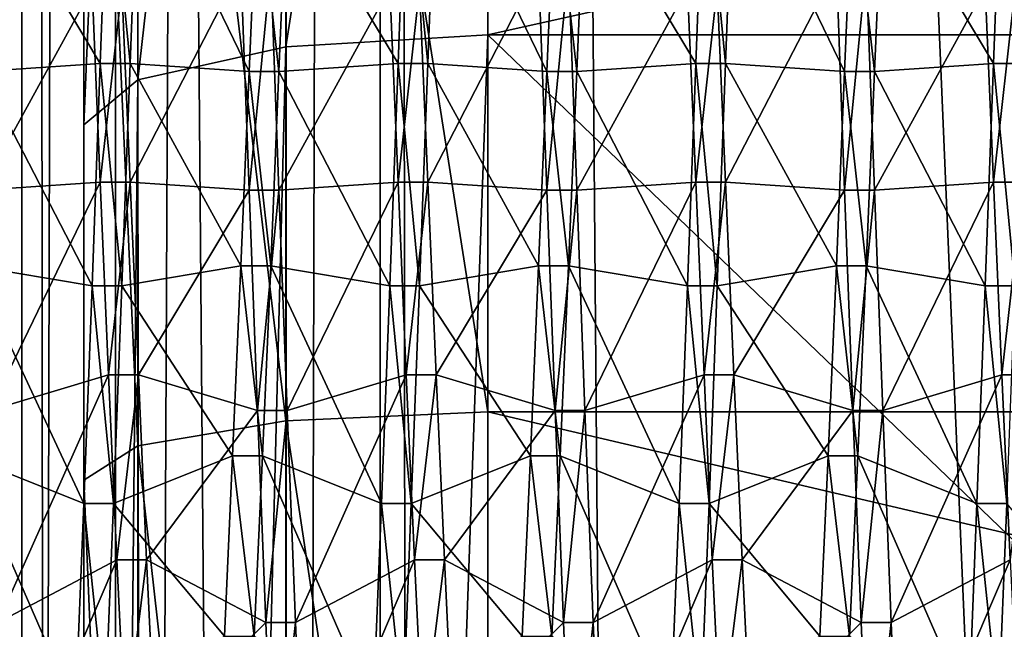
# Model space of a CAD drawing. Extents: x -0.243 to 0.22, y -0.051 to 0.189.
# Drawn here: x -0.232 to -0.23, y 0.008 to 0.01 of the extents above; entities that cross this region are included whole.
import ezdxf

# ---------------------------------------------------------------- set-up
doc = ezdxf.new("R2010")
doc.units = 0
doc.header["$MEASUREMENT"] = 0
doc.layers.get('0').update_dxf_attribs({"linetype": 'CONTINUOUS'})

msp = doc.modelspace()

# ---------------------------------------------------------------- linework, layer by layer
for points in [[(-0.2266513, -0.0273955, 0.0079494), (-0.2313977, 0.0887104, 0.5171835), (-0.2248373, 0.0927427, 0.5348689)], [(-0.232442, 0.0887158, 0.5172073), (-0.232442, -0.0241082, 0.0223675), (-0.232442, -0.0400744, 0.0260078)], [(-0.232442, 0.0887158, 0.5172073), (-0.232442, -0.0400744, 0.0260078), (-0.232442, 0.0727497, 0.5208476)], [(-0.2321687, 0.0887144, 0.5172011), (-0.232442, -0.0241082, 0.0223675), (-0.232442, 0.0887158, 0.5172073)], [(-0.2321687, 0.0887144, 0.5172011), (-0.2321687, -0.0241068, 0.0223737), (-0.232442, -0.0241082, 0.0223675)], [(-0.2321687, -0.0241068, 0.0223737), (-0.2321687, 0.0887144, 0.5172011), (-0.2321687, 0.0879847, 0.5173675)], [(-0.2313977, 0.0887104, 0.5171835), (-0.231671, -0.0241042, 0.0223852), (-0.231671, 0.0887118, 0.5171897)], [(-0.231671, 0.0887118, 0.5171897), (-0.231671, -0.0241042, 0.0223852), (-0.231671, -0.0248339, 0.0225516)], [(-0.231671, 0.0887118, 0.5171897), (-0.231671, -0.0248339, 0.0225516), (-0.231671, 0.0879821, 0.5173561)], [(-0.2313977, 0.0887104, 0.5171835), (-0.2313977, -0.0241027, 0.0223915), (-0.231671, -0.0241042, 0.0223852)], [(-0.2312967, -0.0245788, 0.0203036), (-0.2313977, -0.0241027, 0.0223915), (-0.2313977, 0.0887104, 0.5171835)], [(-0.2305005, -0.025538, 0.0160963), (-0.2312967, -0.0245788, 0.0203036), (-0.2313977, 0.0887104, 0.5171835)], [(-0.2266513, -0.0273955, 0.0079494), (-0.2305005, -0.025538, 0.0160963), (-0.2313977, 0.0887104, 0.5171835)], [(-0.2321687, -0.0241068, 0.0223737), (-0.2321687, 0.0879847, 0.5173675), (-0.2321687, -0.0248365, 0.0225401)], [(-0.2321687, -0.0248365, 0.0225401), (-0.2321687, 0.0879847, 0.5173675), (-0.231671, 0.0879821, 0.5173561)], [(-0.2321687, -0.0248365, 0.0225401), (-0.231671, 0.0879821, 0.5173561), (-0.231671, -0.0248339, 0.0225516)], [(-0.232442, 0.0727497, 0.5208476), (-0.232442, -0.0400744, 0.0260078), (-0.2323377, -0.0405664, 0.0238496)], [(-0.202185, -0.0358048, 0.0447339), (-0.202185, 0.0361926, 0.3605102), (-0.232442, 0.0727497, 0.5208476)], [(-0.202113, -0.0362409, 0.0428211), (-0.202185, -0.0358048, 0.0447339), (-0.232442, 0.0727497, 0.5208476)], [(-0.232442, 0.0727497, 0.5208476), (-0.2323377, -0.0405664, 0.0238496), (-0.2315085, -0.0415657, 0.0194669)], [(-0.232442, 0.0727497, 0.5208476), (-0.2315085, -0.0415657, 0.0194669), (-0.2275209, -0.0434906, 0.0110245)], [(-0.202113, -0.0362409, 0.0428211), (-0.232442, 0.0727497, 0.5208476), (-0.2275209, -0.0434906, 0.0110245)], [(-0.2322613, 0.0008773, 0.0624319), (-0.2322613, 0.0188585, 0.0939338), (-0.2322613, 0.0240342, 0.0803842)], [(-0.2322613, 0.0008773, 0.0624319), (-0.2322613, 0.0240342, 0.0803842), (-0.2322613, 0.018113, 0.0671435)], [(-0.2322613, 0.0008773, 0.0624319), (-0.2322613, 0.0128148, 0.0982182), (-0.2322613, 0.0188585, 0.0939338)], [(-0.2322613, 0.018113, 0.0671435), (-0.2322613, 0.011853, 0.0632081), (-0.2322613, 0.0008773, 0.0624319)], [(-0.2316722, 0.0095314, 0.1003882), (-0.231083, 0.0095666, 0.1005424), (-0.231083, 0.0133104, 0.099292)], [(-0.2316722, 0.0095314, 0.1003882), (-0.231083, 0.0133104, 0.099292), (-0.2316722, 0.013244, 0.0991482)], [(-0.2142522, 0.0133104, 0.099292), (-0.231083, 0.0133104, 0.099292), (-0.231083, 0.0095666, 0.1005424)], [(-0.2142522, 0.0133104, 0.099292), (-0.231083, 0.0095666, 0.1005424), (-0.2142522, 0.0095666, 0.1005424)], [(-0.2321035, 0.0094353, 0.0999667), (-0.2316722, 0.0095314, 0.1003882), (-0.2316722, 0.013244, 0.0991482)], [(-0.2321035, 0.0094353, 0.0999667), (-0.2316722, 0.013244, 0.0991482), (-0.2321035, 0.0130626, 0.0987551)], [(-0.2322613, 0.009304, 0.0993909), (-0.2321035, 0.0094353, 0.0999667), (-0.2321035, 0.0130626, 0.0987551)], [(-0.2322613, 0.009304, 0.0993909), (-0.2321035, 0.0130626, 0.0987551), (-0.2322613, 0.0128148, 0.0982182)], [(-0.2322613, 0.0008773, 0.0624319), (-0.2322613, 0.009304, 0.0993909), (-0.2322613, 0.0128148, 0.0982182)], [(-0.2316722, 0.0122189, 0.0622502), (-0.231083, 0.0122755, 0.062102), (-0.231083, 0.008468, 0.0610618)], [(-0.2142522, 0.008468, 0.0610618), (-0.231083, 0.008468, 0.0610618), (-0.231083, 0.0122755, 0.062102)], [(-0.2142522, 0.008468, 0.0610618), (-0.231083, 0.0122755, 0.062102), (-0.2142522, 0.0122755, 0.062102)], [(-0.2321035, 0.0120642, 0.0626551), (-0.2316722, 0.0122189, 0.0622502), (-0.2316722, 0.0084414, 0.0612181)], [(-0.2316722, 0.0122189, 0.0622502), (-0.231083, 0.008468, 0.0610618), (-0.2316722, 0.0084414, 0.0612181)], [(-0.2322613, 0.011853, 0.0632081), (-0.2321035, 0.0120642, 0.0626551), (-0.2321035, 0.0083687, 0.0616454)], [(-0.2321035, 0.0120642, 0.0626551), (-0.2316722, 0.0084414, 0.0612181), (-0.2321035, 0.0083687, 0.0616454)], [(-0.2322613, 0.011853, 0.0632081), (-0.2322613, 0.0082694, 0.062229), (-0.2322613, 0.0008773, 0.0624319)], [(-0.2322613, 0.011853, 0.0632081), (-0.2321035, 0.0083687, 0.0616454), (-0.2322613, 0.0082694, 0.062229)], [(-0.2325364, 0.0100211, 0.083081), (-0.2322132, 0.0094831, 0.0836276), (-0.2321891, 0.0101255, 0.0835391)], [(-0.2321891, 0.0101255, 0.0835391), (-0.2322132, 0.0094831, 0.0836276), (-0.2321264, 0.0094831, 0.0836276)], [(-0.2321891, 0.0101255, 0.0835391), (-0.2321264, 0.0094831, 0.0836276), (-0.2321023, 0.0101255, 0.0835391)], [(-0.2321023, 0.0101255, 0.0835391), (-0.2321264, 0.0094831, 0.0836276), (-0.2317792, 0.0094598, 0.0831583)], [(-0.2321023, 0.0101255, 0.0835391), (-0.2317792, 0.0094598, 0.0831583), (-0.2317551, 0.0100211, 0.083081)], [(-0.2316683, 0.0100211, 0.083081), (-0.2313452, 0.0094831, 0.0836276), (-0.231321, 0.0101255, 0.0835391)], [(-0.231321, 0.0101255, 0.0835391), (-0.2313452, 0.0094831, 0.0836276), (-0.2312584, 0.0094831, 0.0836276)], [(-0.231321, 0.0101255, 0.0835391), (-0.2312584, 0.0094831, 0.0836276), (-0.2312343, 0.0101255, 0.0835391)], [(-0.2312343, 0.0101255, 0.0835391), (-0.2312584, 0.0094831, 0.0836276), (-0.2309112, 0.0094598, 0.0831583)], [(-0.2312343, 0.0101255, 0.0835391), (-0.2309112, 0.0094598, 0.0831583), (-0.2308871, 0.0100211, 0.083081)], [(-0.2308002, 0.0100211, 0.083081), (-0.2304771, 0.0094831, 0.0836276), (-0.230453, 0.0101255, 0.0835391)], [(-0.230453, 0.0101255, 0.0835391), (-0.2304771, 0.0094831, 0.0836276), (-0.2303903, 0.0094831, 0.0836276)], [(-0.230453, 0.0101255, 0.0835391), (-0.2303903, 0.0094831, 0.0836276), (-0.2303662, 0.0101255, 0.0835391)], [(-0.2303662, 0.0101255, 0.0835391), (-0.2303903, 0.0094831, 0.0836276), (-0.2300431, 0.0094598, 0.0831583)], [(-0.2303662, 0.0101255, 0.0835391), (-0.2300431, 0.0094598, 0.0831583), (-0.2300189, 0.0100211, 0.083081)], [(-0.2299321, 0.0100211, 0.083081), (-0.229609, 0.0094831, 0.0836276), (-0.2295849, 0.0101255, 0.0835391)], [(-0.2295849, 0.0101255, 0.0835391), (-0.229609, 0.0094831, 0.0836276), (-0.2295222, 0.0094831, 0.0836276)], [(-0.2295849, 0.0101255, 0.0835391), (-0.2295222, 0.0094831, 0.0836276), (-0.2294981, 0.0101255, 0.0835391)], [(-0.2325364, 0.0100211, 0.083081), (-0.2325605, 0.0094598, 0.0831583), (-0.2322132, 0.0094831, 0.0836276)], [(-0.2317551, 0.0100211, 0.083081), (-0.2317792, 0.0094598, 0.0831583), (-0.2316924, 0.0094598, 0.0831583)], [(-0.2317551, 0.0100211, 0.083081), (-0.2316924, 0.0094598, 0.0831583), (-0.2316683, 0.0100211, 0.083081)], [(-0.2316683, 0.0100211, 0.083081), (-0.2316924, 0.0094598, 0.0831583), (-0.2313452, 0.0094831, 0.0836276)], [(-0.2308871, 0.0100211, 0.083081), (-0.2309112, 0.0094598, 0.0831583), (-0.2308243, 0.0094598, 0.0831583)], [(-0.2308871, 0.0100211, 0.083081), (-0.2308243, 0.0094598, 0.0831583), (-0.2308002, 0.0100211, 0.083081)], [(-0.2308002, 0.0100211, 0.083081), (-0.2308243, 0.0094598, 0.0831583), (-0.2304771, 0.0094831, 0.0836276)], [(-0.2300189, 0.0100211, 0.083081), (-0.2300431, 0.0094598, 0.0831583), (-0.2299562, 0.0094598, 0.0831583)], [(-0.2300189, 0.0100211, 0.083081), (-0.2299562, 0.0094598, 0.0831583), (-0.2299321, 0.0100211, 0.083081)], [(-0.2299321, 0.0100211, 0.083081), (-0.2299562, 0.0094598, 0.0831583), (-0.229609, 0.0094831, 0.0836276)], [(-0.2325605, 0.0091139, 0.0761961), (-0.2325846, 0.0097619, 0.0762205), (-0.2322373, 0.0097034, 0.0766867)], [(-0.2321264, 0.0091372, 0.0766654), (-0.2321506, 0.0097034, 0.0766867), (-0.2318034, 0.0097619, 0.0762205)], [(-0.2321264, 0.0091372, 0.0766654), (-0.2318034, 0.0097619, 0.0762205), (-0.2317792, 0.0091139, 0.0761961)], [(-0.2317792, 0.0091139, 0.0761961), (-0.2318034, 0.0097619, 0.0762205), (-0.2317165, 0.0097619, 0.0762205)], [(-0.2317792, 0.0091139, 0.0761961), (-0.2317165, 0.0097619, 0.0762205), (-0.2316924, 0.0091139, 0.0761961)], [(-0.2316924, 0.0091139, 0.0761961), (-0.2317165, 0.0097619, 0.0762205), (-0.2313693, 0.0097034, 0.0766867)], [(-0.2312584, 0.0091372, 0.0766654), (-0.2312825, 0.0097034, 0.0766867), (-0.2309352, 0.0097619, 0.0762205)], [(-0.2312584, 0.0091372, 0.0766654), (-0.2309352, 0.0097619, 0.0762205), (-0.2309112, 0.0091139, 0.0761961)], [(-0.2309112, 0.0091139, 0.0761961), (-0.2309352, 0.0097619, 0.0762205), (-0.2308484, 0.0097619, 0.0762205)], [(-0.2309112, 0.0091139, 0.0761961), (-0.2308484, 0.0097619, 0.0762205), (-0.2308243, 0.0091139, 0.0761961)], [(-0.2308243, 0.0091139, 0.0761961), (-0.2308484, 0.0097619, 0.0762205), (-0.2305012, 0.0097034, 0.0766867)], [(-0.2303903, 0.0091372, 0.0766654), (-0.2304144, 0.0097034, 0.0766867), (-0.2300672, 0.0097619, 0.0762205)], [(-0.2303903, 0.0091372, 0.0766654), (-0.2300672, 0.0097619, 0.0762205), (-0.2300431, 0.0091139, 0.0761961)], [(-0.2300431, 0.0091139, 0.0761961), (-0.2300672, 0.0097619, 0.0762205), (-0.2299804, 0.0097619, 0.0762205)], [(-0.2300431, 0.0091139, 0.0761961), (-0.2299804, 0.0097619, 0.0762205), (-0.2299562, 0.0091139, 0.0761961)], [(-0.2299562, 0.0091139, 0.0761961), (-0.2299804, 0.0097619, 0.0762205), (-0.2296332, 0.0097034, 0.0766867)], [(-0.2325605, 0.0091139, 0.0761961), (-0.2322373, 0.0097034, 0.0766867), (-0.2322132, 0.0091372, 0.0766654)], [(-0.2322132, 0.0091372, 0.0766654), (-0.2322373, 0.0097034, 0.0766867), (-0.2321506, 0.0097034, 0.0766867)], [(-0.2322132, 0.0091372, 0.0766654), (-0.2321506, 0.0097034, 0.0766867), (-0.2321264, 0.0091372, 0.0766654)], [(-0.2316924, 0.0091139, 0.0761961), (-0.2313693, 0.0097034, 0.0766867), (-0.2313452, 0.0091372, 0.0766654)], [(-0.2313452, 0.0091372, 0.0766654), (-0.2313693, 0.0097034, 0.0766867), (-0.2312825, 0.0097034, 0.0766867)], [(-0.2313452, 0.0091372, 0.0766654), (-0.2312825, 0.0097034, 0.0766867), (-0.2312584, 0.0091372, 0.0766654)], [(-0.2308243, 0.0091139, 0.0761961), (-0.2305012, 0.0097034, 0.0766867), (-0.2304771, 0.0091372, 0.0766654)], [(-0.2304771, 0.0091372, 0.0766654), (-0.2305012, 0.0097034, 0.0766867), (-0.2304144, 0.0097034, 0.0766867)], [(-0.2304771, 0.0091372, 0.0766654), (-0.2304144, 0.0097034, 0.0766867), (-0.2303903, 0.0091372, 0.0766654)], [(-0.2299562, 0.0091139, 0.0761961), (-0.2296332, 0.0097034, 0.0766867), (-0.229609, 0.0091372, 0.0766654)], [(-0.229609, 0.0091372, 0.0766654), (-0.2296332, 0.0097034, 0.0766867), (-0.2295463, 0.0097034, 0.0766867)], [(-0.229609, 0.0091372, 0.0766654), (-0.2295463, 0.0097034, 0.0766867), (-0.2295222, 0.0091372, 0.0766654)], [(-0.2316613, -0.006643, 0.1040585), (-0.231083, 0.0095666, 0.1005424), (-0.2316722, 0.0095314, 0.1003882)], [(-0.2316613, -0.006643, 0.1040585), (-0.231083, -0.006604, 0.1042294), (-0.231083, 0.0095666, 0.1005424)], [(-0.231083, 0.0095666, 0.1005424), (-0.231083, -0.006604, 0.1042294), (-0.2142522, -0.006604, 0.1042294)], [(-0.231083, 0.0095666, 0.1005424), (-0.2142522, -0.006604, 0.1042294), (-0.2142522, 0.0095666, 0.1005424)], [(-0.2320865, -0.0067377, 0.1036431), (-0.2316722, 0.0095314, 0.1003882), (-0.2321035, 0.0094353, 0.0999667)], [(-0.2320865, -0.0067377, 0.1036431), (-0.2316613, -0.006643, 0.1040585), (-0.2316722, 0.0095314, 0.1003882)], [(-0.2325605, 0.0094598, 0.0831583), (-0.2322373, 0.008835, 0.0836032), (-0.2322132, 0.0094831, 0.0836276)], [(-0.2322132, 0.0094831, 0.0836276), (-0.2322373, 0.008835, 0.0836032), (-0.2321506, 0.008835, 0.0836032)], [(-0.2322132, 0.0094831, 0.0836276), (-0.2321506, 0.008835, 0.0836032), (-0.2321264, 0.0094831, 0.0836276)], [(-0.2321264, 0.0094831, 0.0836276), (-0.2321506, 0.008835, 0.0836032), (-0.2318034, 0.0088936, 0.083137)], [(-0.2321264, 0.0094831, 0.0836276), (-0.2318034, 0.0088936, 0.083137), (-0.2317792, 0.0094598, 0.0831583)], [(-0.2316924, 0.0094598, 0.0831583), (-0.2313693, 0.008835, 0.0836032), (-0.2313452, 0.0094831, 0.0836276)], [(-0.2313452, 0.0094831, 0.0836276), (-0.2313693, 0.008835, 0.0836032), (-0.2312825, 0.008835, 0.0836032)], [(-0.2313452, 0.0094831, 0.0836276), (-0.2312825, 0.008835, 0.0836032), (-0.2312584, 0.0094831, 0.0836276)], [(-0.2312584, 0.0094831, 0.0836276), (-0.2312825, 0.008835, 0.0836032), (-0.2309352, 0.0088936, 0.083137)], [(-0.2312584, 0.0094831, 0.0836276), (-0.2309352, 0.0088936, 0.083137), (-0.2309112, 0.0094598, 0.0831583)], [(-0.2308243, 0.0094598, 0.0831583), (-0.2305012, 0.008835, 0.0836032), (-0.2304771, 0.0094831, 0.0836276)], [(-0.2304771, 0.0094831, 0.0836276), (-0.2305012, 0.008835, 0.0836032), (-0.2304144, 0.008835, 0.0836032)], [(-0.2304771, 0.0094831, 0.0836276), (-0.2304144, 0.008835, 0.0836032), (-0.2303903, 0.0094831, 0.0836276)], [(-0.2303903, 0.0094831, 0.0836276), (-0.2304144, 0.008835, 0.0836032), (-0.2300672, 0.0088936, 0.083137)], [(-0.2303903, 0.0094831, 0.0836276), (-0.2300672, 0.0088936, 0.083137), (-0.2300431, 0.0094598, 0.0831583)], [(-0.2299562, 0.0094598, 0.0831583), (-0.2296332, 0.008835, 0.0836032), (-0.229609, 0.0094831, 0.0836276)], [(-0.229609, 0.0094831, 0.0836276), (-0.2296332, 0.008835, 0.0836032), (-0.2295463, 0.008835, 0.0836032)], [(-0.229609, 0.0094831, 0.0836276), (-0.2295463, 0.008835, 0.0836032), (-0.2295222, 0.0094831, 0.0836276)], [(-0.2325605, 0.0094598, 0.0831583), (-0.2325846, 0.0088936, 0.083137), (-0.2322373, 0.008835, 0.0836032)], [(-0.2317792, 0.0094598, 0.0831583), (-0.2318034, 0.0088936, 0.083137), (-0.2317165, 0.0088936, 0.083137)], [(-0.2317792, 0.0094598, 0.0831583), (-0.2317165, 0.0088936, 0.083137), (-0.2316924, 0.0094598, 0.0831583)], [(-0.2316924, 0.0094598, 0.0831583), (-0.2317165, 0.0088936, 0.083137), (-0.2313693, 0.008835, 0.0836032)], [(-0.2309112, 0.0094598, 0.0831583), (-0.2309352, 0.0088936, 0.083137), (-0.2308484, 0.0088936, 0.083137)], [(-0.2309112, 0.0094598, 0.0831583), (-0.2308484, 0.0088936, 0.083137), (-0.2308243, 0.0094598, 0.0831583)], [(-0.2308243, 0.0094598, 0.0831583), (-0.2308484, 0.0088936, 0.083137), (-0.2305012, 0.008835, 0.0836032)], [(-0.2300431, 0.0094598, 0.0831583), (-0.2300672, 0.0088936, 0.083137), (-0.2299804, 0.0088936, 0.083137)], [(-0.2300431, 0.0094598, 0.0831583), (-0.2299804, 0.0088936, 0.083137), (-0.2299562, 0.0094598, 0.0831583)], [(-0.2299562, 0.0094598, 0.0831583), (-0.2299804, 0.0088936, 0.083137), (-0.2296332, 0.008835, 0.0836032)], [(-0.2322613, -0.0068666, 0.1030779), (-0.2320865, -0.0067377, 0.1036431), (-0.2321035, 0.0094353, 0.0999667)], [(-0.2322613, -0.0068666, 0.1030779), (-0.2321035, 0.0094353, 0.0999667), (-0.2322613, 0.009304, 0.0993909)], [(-0.2322613, 0.0008773, 0.0624319), (-0.2322613, -0.0068666, 0.1030779), (-0.2322613, 0.009304, 0.0993909)], [(-0.2325364, 0.0084715, 0.0762847), (-0.2325605, 0.0091139, 0.0761961), (-0.2322132, 0.0091372, 0.0766654)], [(-0.2325364, 0.0084715, 0.0762847), (-0.2322132, 0.0091372, 0.0766654), (-0.2321891, 0.0085759, 0.0767428)], [(-0.2321891, 0.0085759, 0.0767428), (-0.2322132, 0.0091372, 0.0766654), (-0.2321264, 0.0091372, 0.0766654)], [(-0.2321891, 0.0085759, 0.0767428), (-0.2321264, 0.0091372, 0.0766654), (-0.2321023, 0.0085759, 0.0767428)], [(-0.2321023, 0.0085759, 0.0767428), (-0.2321264, 0.0091372, 0.0766654), (-0.2317792, 0.0091139, 0.0761961)], [(-0.2316683, 0.0084715, 0.0762847), (-0.2316924, 0.0091139, 0.0761961), (-0.2313452, 0.0091372, 0.0766654)], [(-0.2316683, 0.0084715, 0.0762847), (-0.2313452, 0.0091372, 0.0766654), (-0.231321, 0.0085759, 0.0767428)], [(-0.231321, 0.0085759, 0.0767428), (-0.2313452, 0.0091372, 0.0766654), (-0.2312584, 0.0091372, 0.0766654)], [(-0.231321, 0.0085759, 0.0767428), (-0.2312584, 0.0091372, 0.0766654), (-0.2312343, 0.0085759, 0.0767428)], [(-0.2312343, 0.0085759, 0.0767428), (-0.2312584, 0.0091372, 0.0766654), (-0.2309112, 0.0091139, 0.0761961)], [(-0.2308002, 0.0084715, 0.0762847), (-0.2308243, 0.0091139, 0.0761961), (-0.2304771, 0.0091372, 0.0766654)], [(-0.2308002, 0.0084715, 0.0762847), (-0.2304771, 0.0091372, 0.0766654), (-0.230453, 0.0085759, 0.0767428)], [(-0.230453, 0.0085759, 0.0767428), (-0.2304771, 0.0091372, 0.0766654), (-0.2303903, 0.0091372, 0.0766654)], [(-0.230453, 0.0085759, 0.0767428), (-0.2303903, 0.0091372, 0.0766654), (-0.2303662, 0.0085759, 0.0767428)], [(-0.2303662, 0.0085759, 0.0767428), (-0.2303903, 0.0091372, 0.0766654), (-0.2300431, 0.0091139, 0.0761961)], [(-0.2299321, 0.0084715, 0.0762847), (-0.2299562, 0.0091139, 0.0761961), (-0.229609, 0.0091372, 0.0766654)], [(-0.2299321, 0.0084715, 0.0762847), (-0.229609, 0.0091372, 0.0766654), (-0.2295849, 0.0085759, 0.0767428)], [(-0.2295849, 0.0085759, 0.0767428), (-0.229609, 0.0091372, 0.0766654), (-0.2295222, 0.0091372, 0.0766654)], [(-0.2295849, 0.0085759, 0.0767428), (-0.2295222, 0.0091372, 0.0766654), (-0.2294981, 0.0085759, 0.0767428)], [(-0.2321023, 0.0085759, 0.0767428), (-0.2317792, 0.0091139, 0.0761961), (-0.2317551, 0.0084715, 0.0762847)], [(-0.2317551, 0.0084715, 0.0762847), (-0.2317792, 0.0091139, 0.0761961), (-0.2316924, 0.0091139, 0.0761961)], [(-0.2317551, 0.0084715, 0.0762847), (-0.2316924, 0.0091139, 0.0761961), (-0.2316683, 0.0084715, 0.0762847)], [(-0.2312343, 0.0085759, 0.0767428), (-0.2309112, 0.0091139, 0.0761961), (-0.2308871, 0.0084715, 0.0762847)], [(-0.2308871, 0.0084715, 0.0762847), (-0.2309112, 0.0091139, 0.0761961), (-0.2308243, 0.0091139, 0.0761961)], [(-0.2308871, 0.0084715, 0.0762847), (-0.2308243, 0.0091139, 0.0761961), (-0.2308002, 0.0084715, 0.0762847)], [(-0.2303662, 0.0085759, 0.0767428), (-0.2300431, 0.0091139, 0.0761961), (-0.2300189, 0.0084715, 0.0762847)], [(-0.2300189, 0.0084715, 0.0762847), (-0.2300431, 0.0091139, 0.0761961), (-0.2299562, 0.0091139, 0.0761961)], [(-0.2300189, 0.0084715, 0.0762847), (-0.2299562, 0.0091139, 0.0761961), (-0.2299321, 0.0084715, 0.0762847)], [(-0.2325846, 0.0088936, 0.083137), (-0.2326087, 0.0083397, 0.0830177), (-0.2322614, 0.0082011, 0.0834666)], [(-0.2325846, 0.0088936, 0.083137), (-0.2322614, 0.0082011, 0.0834666), (-0.2322373, 0.008835, 0.0836032)], [(-0.2321506, 0.008835, 0.0836032), (-0.2318274, 0.0083397, 0.0830177), (-0.2318034, 0.0088936, 0.083137)], [(-0.2318034, 0.0088936, 0.083137), (-0.2318274, 0.0083397, 0.0830177), (-0.2317406, 0.0083397, 0.0830177)], [(-0.2318034, 0.0088936, 0.083137), (-0.2317406, 0.0083397, 0.0830177), (-0.2317165, 0.0088936, 0.083137)], [(-0.2317165, 0.0088936, 0.083137), (-0.2317406, 0.0083397, 0.0830177), (-0.2313934, 0.0082011, 0.0834666)], [(-0.2317165, 0.0088936, 0.083137), (-0.2313934, 0.0082011, 0.0834666), (-0.2313693, 0.008835, 0.0836032)], [(-0.2312825, 0.008835, 0.0836032), (-0.2309594, 0.0083397, 0.0830177), (-0.2309352, 0.0088936, 0.083137)], [(-0.2309352, 0.0088936, 0.083137), (-0.2309594, 0.0083397, 0.0830177), (-0.2308725, 0.0083397, 0.0830177)], [(-0.2309352, 0.0088936, 0.083137), (-0.2308725, 0.0083397, 0.0830177), (-0.2308484, 0.0088936, 0.083137)], [(-0.2308484, 0.0088936, 0.083137), (-0.2308725, 0.0083397, 0.0830177), (-0.2305253, 0.0082011, 0.0834666)], [(-0.2308484, 0.0088936, 0.083137), (-0.2305253, 0.0082011, 0.0834666), (-0.2305012, 0.008835, 0.0836032)], [(-0.2304144, 0.008835, 0.0836032), (-0.2300913, 0.0083397, 0.0830177), (-0.2300672, 0.0088936, 0.083137)], [(-0.2300672, 0.0088936, 0.083137), (-0.2300913, 0.0083397, 0.0830177), (-0.2300045, 0.0083397, 0.0830177)], [(-0.2300672, 0.0088936, 0.083137), (-0.2300045, 0.0083397, 0.0830177), (-0.2299804, 0.0088936, 0.083137)], [(-0.2299804, 0.0088936, 0.083137), (-0.2300045, 0.0083397, 0.0830177), (-0.2296573, 0.0082011, 0.0834666)], [(-0.2299804, 0.0088936, 0.083137), (-0.2296573, 0.0082011, 0.0834666), (-0.2296332, 0.008835, 0.0836032)], [(-0.2322373, 0.008835, 0.0836032), (-0.2322614, 0.0082011, 0.0834666), (-0.2321747, 0.0082011, 0.0834666)], [(-0.2322373, 0.008835, 0.0836032), (-0.2321747, 0.0082011, 0.0834666), (-0.2321506, 0.008835, 0.0836032)], [(-0.2321506, 0.008835, 0.0836032), (-0.2321747, 0.0082011, 0.0834666), (-0.2318274, 0.0083397, 0.0830177)], [(-0.2313693, 0.008835, 0.0836032), (-0.2313934, 0.0082011, 0.0834666), (-0.2313066, 0.0082011, 0.0834666)], [(-0.2313693, 0.008835, 0.0836032), (-0.2313066, 0.0082011, 0.0834666), (-0.2312825, 0.008835, 0.0836032)], [(-0.2312825, 0.008835, 0.0836032), (-0.2313066, 0.0082011, 0.0834666), (-0.2309594, 0.0083397, 0.0830177)], [(-0.2305012, 0.008835, 0.0836032), (-0.2305253, 0.0082011, 0.0834666), (-0.2304385, 0.0082011, 0.0834666)], [(-0.2305012, 0.008835, 0.0836032), (-0.2304385, 0.0082011, 0.0834666), (-0.2304144, 0.008835, 0.0836032)], [(-0.2304144, 0.008835, 0.0836032), (-0.2304385, 0.0082011, 0.0834666), (-0.2300913, 0.0083397, 0.0830177)], [(-0.2296332, 0.008835, 0.0836032), (-0.2296573, 0.0082011, 0.0834666), (-0.2295704, 0.0082011, 0.0834666)], [(-0.2296332, 0.008835, 0.0836032), (-0.2295704, 0.0082011, 0.0834666), (-0.2295463, 0.008835, 0.0836032)], [(-0.2325123, 0.0078542, 0.0764834), (-0.2325364, 0.0084715, 0.0762847), (-0.2321891, 0.0085759, 0.0767428)], [(-0.2325123, 0.0078542, 0.0764834), (-0.2321891, 0.0085759, 0.0767428), (-0.232165, 0.0080366, 0.0769164)], [(-0.232165, 0.0080366, 0.0769164), (-0.2321891, 0.0085759, 0.0767428), (-0.2321023, 0.0085759, 0.0767428)], [(-0.232165, 0.0080366, 0.0769164), (-0.2321023, 0.0085759, 0.0767428), (-0.2320782, 0.0080366, 0.0769164)], [(-0.2320782, 0.0080366, 0.0769164), (-0.2321023, 0.0085759, 0.0767428), (-0.2317551, 0.0084715, 0.0762847)], [(-0.2316442, 0.0078542, 0.0764834), (-0.2316683, 0.0084715, 0.0762847), (-0.231321, 0.0085759, 0.0767428)], [(-0.2316442, 0.0078542, 0.0764834), (-0.231321, 0.0085759, 0.0767428), (-0.231297, 0.0080366, 0.0769164)], [(-0.231297, 0.0080366, 0.0769164), (-0.231321, 0.0085759, 0.0767428), (-0.2312343, 0.0085759, 0.0767428)], [(-0.231297, 0.0080366, 0.0769164), (-0.2312343, 0.0085759, 0.0767428), (-0.2312102, 0.0080366, 0.0769164)], [(-0.2312102, 0.0080366, 0.0769164), (-0.2312343, 0.0085759, 0.0767428), (-0.2308871, 0.0084715, 0.0762847)], [(-0.2307761, 0.0078542, 0.0764834), (-0.2308002, 0.0084715, 0.0762847), (-0.230453, 0.0085759, 0.0767428)], [(-0.2307761, 0.0078542, 0.0764834), (-0.230453, 0.0085759, 0.0767428), (-0.2304289, 0.0080366, 0.0769164)], [(-0.2304289, 0.0080366, 0.0769164), (-0.230453, 0.0085759, 0.0767428), (-0.2303662, 0.0085759, 0.0767428)], [(-0.2304289, 0.0080366, 0.0769164), (-0.2303662, 0.0085759, 0.0767428), (-0.2303421, 0.0080366, 0.0769164)], [(-0.2303421, 0.0080366, 0.0769164), (-0.2303662, 0.0085759, 0.0767428), (-0.2300189, 0.0084715, 0.0762847)], [(-0.229908, 0.0078542, 0.0764834), (-0.2299321, 0.0084715, 0.0762847), (-0.2295849, 0.0085759, 0.0767428)], [(-0.229908, 0.0078542, 0.0764834), (-0.2295849, 0.0085759, 0.0767428), (-0.2295608, 0.0080366, 0.0769164)], [(-0.2295608, 0.0080366, 0.0769164), (-0.2295849, 0.0085759, 0.0767428), (-0.2294981, 0.0085759, 0.0767428)], [(-0.2320782, 0.0080366, 0.0769164), (-0.2317551, 0.0084715, 0.0762847), (-0.231731, 0.0078542, 0.0764834)], [(-0.231731, 0.0078542, 0.0764834), (-0.2317551, 0.0084715, 0.0762847), (-0.2316683, 0.0084715, 0.0762847)], [(-0.231731, 0.0078542, 0.0764834), (-0.2316683, 0.0084715, 0.0762847), (-0.2316442, 0.0078542, 0.0764834)], [(-0.2312102, 0.0080366, 0.0769164), (-0.2308871, 0.0084715, 0.0762847), (-0.2308629, 0.0078542, 0.0764834)], [(-0.2308629, 0.0078542, 0.0764834), (-0.2308871, 0.0084715, 0.0762847), (-0.2308002, 0.0084715, 0.0762847)], [(-0.2308629, 0.0078542, 0.0764834), (-0.2308002, 0.0084715, 0.0762847), (-0.2307761, 0.0078542, 0.0764834)], [(-0.2303421, 0.0080366, 0.0769164), (-0.2300189, 0.0084715, 0.0762847), (-0.2299949, 0.0078542, 0.0764834)], [(-0.2299949, 0.0078542, 0.0764834), (-0.2300189, 0.0084715, 0.0762847), (-0.2299321, 0.0084715, 0.0762847)], [(-0.2299949, 0.0078542, 0.0764834), (-0.2299321, 0.0084715, 0.0762847), (-0.229908, 0.0078542, 0.0764834)], [(-0.2321035, 0.0083687, 0.0616454), (-0.2316722, 0.0084414, 0.0612181), (-0.2316722, 0.0045331, 0.0609427)], [(-0.2316722, 0.0084414, 0.0612181), (-0.231083, 0.008468, 0.0610618), (-0.231083, 0.0045306, 0.0607843)], [(-0.2316722, 0.0084414, 0.0612181), (-0.231083, 0.0045306, 0.0607843), (-0.2316722, 0.0045331, 0.0609427)], [(-0.2142522, 0.0045306, 0.0607843), (-0.231083, 0.0045306, 0.0607843), (-0.231083, 0.008468, 0.0610618)], [(-0.2142522, 0.0045306, 0.0607843), (-0.231083, 0.008468, 0.0610618), (-0.2142522, 0.008468, 0.0610618)], [(-0.2322613, 0.0082694, 0.062229), (-0.2321035, 0.0083687, 0.0616454), (-0.2321035, 0.00454, 0.0613756)], [(-0.2321035, 0.0083687, 0.0616454), (-0.2316722, 0.0045331, 0.0609427), (-0.2321035, 0.00454, 0.0613756)], [(-0.2326087, 0.0083397, 0.0830177), (-0.2326328, 0.0078149, 0.082804), (-0.2322856, 0.0076005, 0.0832221)], [(-0.2326087, 0.0083397, 0.0830177), (-0.2322856, 0.0076005, 0.0832221), (-0.2322614, 0.0082011, 0.0834666)], [(-0.2321747, 0.0082011, 0.0834666), (-0.2318515, 0.0078149, 0.082804), (-0.2318274, 0.0083397, 0.0830177)], [(-0.2318274, 0.0083397, 0.0830177), (-0.2318515, 0.0078149, 0.082804), (-0.2317647, 0.0078149, 0.082804)], [(-0.2318274, 0.0083397, 0.0830177), (-0.2317647, 0.0078149, 0.082804), (-0.2317406, 0.0083397, 0.0830177)], [(-0.2317406, 0.0083397, 0.0830177), (-0.2317647, 0.0078149, 0.082804), (-0.2314175, 0.0076005, 0.0832221)], [(-0.2317406, 0.0083397, 0.0830177), (-0.2314175, 0.0076005, 0.0832221), (-0.2313934, 0.0082011, 0.0834666)], [(-0.2313066, 0.0082011, 0.0834666), (-0.2309835, 0.0078149, 0.082804), (-0.2309594, 0.0083397, 0.0830177)], [(-0.2309594, 0.0083397, 0.0830177), (-0.2309835, 0.0078149, 0.082804), (-0.2308967, 0.0078149, 0.082804)], [(-0.2309594, 0.0083397, 0.0830177), (-0.2308967, 0.0078149, 0.082804), (-0.2308725, 0.0083397, 0.0830177)], [(-0.2308725, 0.0083397, 0.0830177), (-0.2308967, 0.0078149, 0.082804), (-0.2305494, 0.0076005, 0.0832221)], [(-0.2308725, 0.0083397, 0.0830177), (-0.2305494, 0.0076005, 0.0832221), (-0.2305253, 0.0082011, 0.0834666)], [(-0.2304385, 0.0082011, 0.0834666), (-0.2301154, 0.0078149, 0.082804), (-0.2300913, 0.0083397, 0.0830177)], [(-0.2300913, 0.0083397, 0.0830177), (-0.2301154, 0.0078149, 0.082804), (-0.2300286, 0.0078149, 0.082804)], [(-0.2300913, 0.0083397, 0.0830177), (-0.2300286, 0.0078149, 0.082804), (-0.2300045, 0.0083397, 0.0830177)], [(-0.2300045, 0.0083397, 0.0830177), (-0.2300286, 0.0078149, 0.082804), (-0.2296814, 0.0076005, 0.0832221)], [(-0.2300045, 0.0083397, 0.0830177), (-0.2296814, 0.0076005, 0.0832221), (-0.2296573, 0.0082011, 0.0834666)], [(-0.2322613, 0.0082694, 0.062229), (-0.2322613, 0.0045495, 0.0619669), (-0.2322613, 0.0008773, 0.0624319)], [(-0.2322613, 0.0082694, 0.062229), (-0.2321035, 0.00454, 0.0613756), (-0.2322613, 0.0045495, 0.0619669)], [(-0.2322614, 0.0082011, 0.0834666), (-0.2322856, 0.0076005, 0.0832221), (-0.2321988, 0.0076005, 0.0832221)], [(-0.2322614, 0.0082011, 0.0834666), (-0.2321988, 0.0076005, 0.0832221), (-0.2321747, 0.0082011, 0.0834666)], [(-0.2321747, 0.0082011, 0.0834666), (-0.2321988, 0.0076005, 0.0832221), (-0.2318515, 0.0078149, 0.082804)], [(-0.2313934, 0.0082011, 0.0834666), (-0.2314175, 0.0076005, 0.0832221), (-0.2313307, 0.0076005, 0.0832221)], [(-0.2313934, 0.0082011, 0.0834666), (-0.2313307, 0.0076005, 0.0832221), (-0.2313066, 0.0082011, 0.0834666)], [(-0.2313066, 0.0082011, 0.0834666), (-0.2313307, 0.0076005, 0.0832221), (-0.2309835, 0.0078149, 0.082804)], [(-0.2305253, 0.0082011, 0.0834666), (-0.2305494, 0.0076005, 0.0832221), (-0.2304626, 0.0076005, 0.0832221)], [(-0.2305253, 0.0082011, 0.0834666), (-0.2304626, 0.0076005, 0.0832221), (-0.2304385, 0.0082011, 0.0834666)], [(-0.2304385, 0.0082011, 0.0834666), (-0.2304626, 0.0076005, 0.0832221), (-0.2301154, 0.0078149, 0.082804)], [(-0.2296573, 0.0082011, 0.0834666), (-0.2296814, 0.0076005, 0.0832221), (-0.2295946, 0.0076005, 0.0832221)], [(-0.2296573, 0.0082011, 0.0834666), (-0.2295946, 0.0076005, 0.0832221), (-0.2295704, 0.0082011, 0.0834666)], [(-0.2295704, 0.0082011, 0.0834666), (-0.2295946, 0.0076005, 0.0832221), (-0.2292473, 0.0078149, 0.082804)], [(-0.2324882, 0.0072808, 0.0767863), (-0.2325123, 0.0078542, 0.0764834), (-0.232165, 0.0080366, 0.0769164)], [(-0.2324882, 0.0072808, 0.0767863), (-0.232165, 0.0080366, 0.0769164), (-0.2321409, 0.0075356, 0.077181)], [(-0.2321409, 0.0075356, 0.077181), (-0.232165, 0.0080366, 0.0769164), (-0.2320782, 0.0080366, 0.0769164)], [(-0.2321409, 0.0075356, 0.077181), (-0.2320782, 0.0080366, 0.0769164), (-0.2320541, 0.0075356, 0.077181)], [(-0.2320541, 0.0075356, 0.077181), (-0.2320782, 0.0080366, 0.0769164), (-0.231731, 0.0078542, 0.0764834)], [(-0.2316201, 0.0072808, 0.0767863), (-0.2316442, 0.0078542, 0.0764834), (-0.231297, 0.0080366, 0.0769164)], [(-0.2316201, 0.0072808, 0.0767863), (-0.231297, 0.0080366, 0.0769164), (-0.2312728, 0.0075356, 0.077181)], [(-0.2312728, 0.0075356, 0.077181), (-0.231297, 0.0080366, 0.0769164), (-0.2312102, 0.0080366, 0.0769164)], [(-0.2312728, 0.0075356, 0.077181), (-0.2312102, 0.0080366, 0.0769164), (-0.231186, 0.0075356, 0.077181)], [(-0.231186, 0.0075356, 0.077181), (-0.2312102, 0.0080366, 0.0769164), (-0.2308629, 0.0078542, 0.0764834)], [(-0.230752, 0.0072808, 0.0767863), (-0.2307761, 0.0078542, 0.0764834), (-0.2304289, 0.0080366, 0.0769164)], [(-0.230752, 0.0072808, 0.0767863), (-0.2304289, 0.0080366, 0.0769164), (-0.2304048, 0.0075356, 0.077181)], [(-0.2304048, 0.0075356, 0.077181), (-0.2304289, 0.0080366, 0.0769164), (-0.2303421, 0.0080366, 0.0769164)], [(-0.2304048, 0.0075356, 0.077181), (-0.2303421, 0.0080366, 0.0769164), (-0.230318, 0.0075356, 0.077181)], [(-0.230318, 0.0075356, 0.077181), (-0.2303421, 0.0080366, 0.0769164), (-0.2299949, 0.0078542, 0.0764834)], [(-0.2298839, 0.0072808, 0.0767863), (-0.229908, 0.0078542, 0.0764834), (-0.2295608, 0.0080366, 0.0769164)], [(-0.2298839, 0.0072808, 0.0767863), (-0.2295608, 0.0080366, 0.0769164), (-0.2295367, 0.0075356, 0.077181)], [(-0.2320541, 0.0075356, 0.077181), (-0.231731, 0.0078542, 0.0764834), (-0.2317069, 0.0072808, 0.0767863)], [(-0.2317069, 0.0072808, 0.0767863), (-0.231731, 0.0078542, 0.0764834), (-0.2316442, 0.0078542, 0.0764834)], [(-0.2317069, 0.0072808, 0.0767863), (-0.2316442, 0.0078542, 0.0764834), (-0.2316201, 0.0072808, 0.0767863)], [(-0.231186, 0.0075356, 0.077181), (-0.2308629, 0.0078542, 0.0764834), (-0.2308388, 0.0072808, 0.0767863)], [(-0.2308388, 0.0072808, 0.0767863), (-0.2308629, 0.0078542, 0.0764834), (-0.2307761, 0.0078542, 0.0764834)], [(-0.2308388, 0.0072808, 0.0767863), (-0.2307761, 0.0078542, 0.0764834), (-0.230752, 0.0072808, 0.0767863)], [(-0.230318, 0.0075356, 0.077181), (-0.2299949, 0.0078542, 0.0764834), (-0.2299708, 0.0072808, 0.0767863)], [(-0.2299708, 0.0072808, 0.0767863), (-0.2299949, 0.0078542, 0.0764834), (-0.229908, 0.0078542, 0.0764834)], [(-0.2299708, 0.0072808, 0.0767863), (-0.229908, 0.0078542, 0.0764834), (-0.2298839, 0.0072808, 0.0767863)]]:
    msp.add_3dface(points)

doc.saveas('drawing.dxf')
